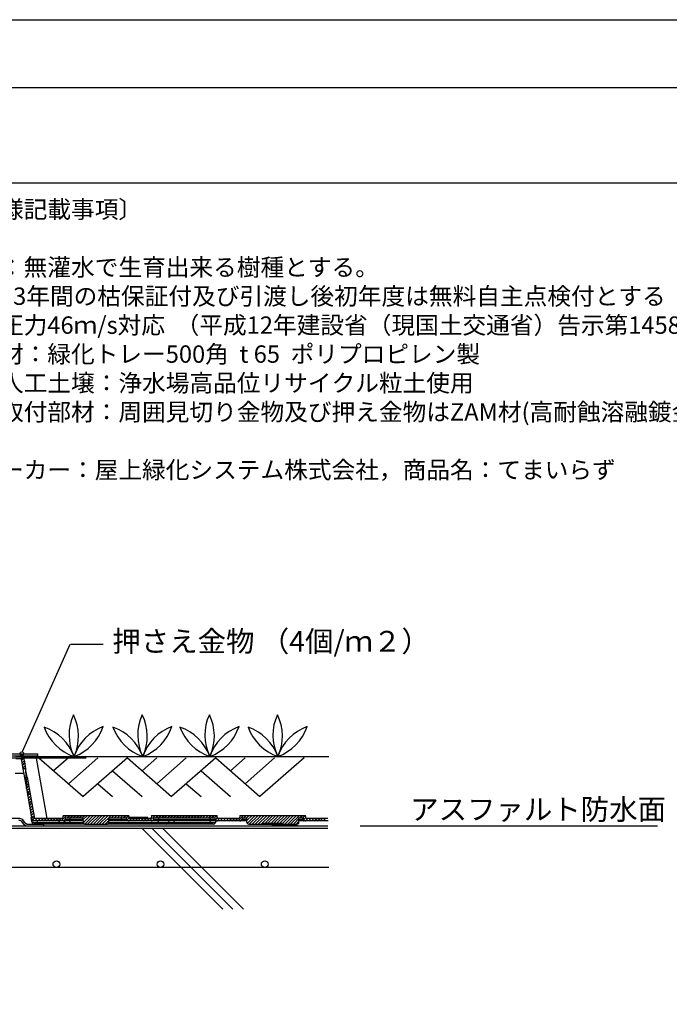
# Model space of a CAD drawing. Extents: x -610 to 603, y -419 to 423.
# Drawn here: x -182 to 6, y 139 to 423 of the extents above; entities that cross this region are included whole.
import ezdxf
from ezdxf.enums import TextEntityAlignment as Align

# ---------------------------------------------------------------- set-up
doc = ezdxf.new("R2010")
doc.units = 0
doc.header["$LTSCALE"] = 15.24
doc.header["$MEASUREMENT"] = 0
for name, color, linetype in [('_3-C_法検討', 7, 'CONTINUOUS'), ('___', 7, 'CONTINUOUS'), ('___-1', 7, 'CONTINUOUS')]:
    doc.layers.add(name, color=color, linetype=linetype)
doc.styles.add('ゴシック', font='msgothic.ttc')

msp = doc.modelspace()

# ---------------------------------------------------------------- linework, layer by layer
at = {"layer": '___', "color": 3, "linetype": 'Continuous'}
for p, q in [((602.56, 403.16), (-609.88, 403.16)), ((602.56, 375.65), (-609.88, 375.65))]:
    msp.add_line(p, q, dxfattribs=at)
msp.add_lwpolyline([(-609.88, 422.75), (602.56, 422.75), (602.56, -361.75), (-609.88, -361.75)], close=True, dxfattribs=at)
msp.add_lwpolyline([(-609.88, 422.75), (602.56, 422.75), (602.56, -361.75), (-609.88, -361.75)], close=True, dxfattribs=at)
at = {"layer": '___-1', "color": 3, "linetype": 'Continuous'}
for p, q in [((-180.8, 212), (-167.02, 242.95)), ((-166.86, 242.95), (-157.5, 242.95)), ((-191.36, 211.4), (-176.36, 211.4)), ((-191.36, 210.8), (-176.36, 210.8)), ((-191.36, 210.2), (-176.36, 210.2)), ((-181.01, 210.61), (-182.81, 210.61)), ((-181.16, 209.89), (-182.66, 209.89)), ((-181.51, 209.89), (-180.8, 210.54)), ((-181.16, 209.89), (-180.65, 207.02)), ((-181.08, 209.46), (-180.44, 210.11)), ((-180.8, 210.54), (-181.01, 210.61)), ((-181.01, 210.61), (-176.77, 210.61)), ((-180.58, 210.4), (-180.8, 210.54)), ((-180.44, 210.11), (-180.58, 210.4)), ((-180.45, 210.19), (-162.4, 210.19)), ((-180.44, 210.11), (-180.22, 209.18)), ((-180.37, 210.11), (-180.44, 210.11)), ((-180.29, 210.18), (-180.37, 210.11)), ((-180.22, 210.18), (-180.29, 210.18)), ((-180.15, 210.18), (-180.22, 210.18)), ((-180.08, 210.18), (-180.15, 210.18)), ((-180.01, 210.18), (-180.08, 210.18)), ((-179.93, 210.18), (-180.01, 210.18)), ((-179.86, 210.18), (-179.93, 210.18)), ((-179.79, 210.18), (-179.86, 210.18)), ((-179.72, 210.18), (-179.79, 210.18)), ((-179.65, 210.18), (-179.72, 210.18)), ((-179.58, 210.18), (-179.65, 210.18)), ((-179.5, 210.18), (-179.58, 210.18)), ((-179.43, 210.18), (-179.5, 210.18)), ((-179.36, 210.18), (-179.43, 210.18)), ((-179.29, 210.18), (-179.36, 210.18)), ((-179.22, 210.18), (-179.29, 210.18)), ((-179.14, 210.18), (-179.22, 210.18)), ((-179.07, 210.18), (-179.14, 210.18)), ((-179, 210.18), (-179.07, 210.18)), ((-178.93, 210.18), (-179, 210.18)), ((-178.86, 210.18), (-178.93, 210.18)), ((-178.78, 210.18), (-178.86, 210.18)), ((-178.71, 210.18), (-178.78, 210.18)), ((-178.64, 210.18), (-178.71, 210.18)), ((-178.57, 210.18), (-178.64, 210.18)), ((-178.5, 210.18), (-178.57, 210.18)), ((-178.43, 210.18), (-178.5, 210.18)), ((-178.35, 210.18), (-178.43, 210.18)), ((-178.28, 210.18), (-178.35, 210.18)), ((-178.21, 210.18), (-178.28, 210.18)), ((-178.14, 210.18), (-178.21, 210.18)), ((-178.07, 210.18), (-178.14, 210.18)), ((-178, 210.18), (-178.07, 210.18)), ((-177.92, 210.18), (-178, 210.18)), ((-177.85, 210.18), (-177.92, 210.18)), ((-177.78, 210.18), (-177.85, 210.18)), ((-177.71, 210.18), (-177.78, 210.18)), ((-177.64, 210.18), (-177.71, 210.18)), ((-177.56, 210.18), (-177.64, 210.18)), ((-177.49, 210.11), (-177.56, 210.18)), ((-177.42, 210.11), (-177.49, 210.11)), ((-177.35, 210.11), (-177.42, 210.11)), ((-177.28, 210.11), (-177.35, 210.11)), ((-177.21, 210.11), (-177.28, 210.11)), ((-177.13, 210.11), (-177.21, 210.11)), ((-177.06, 210.11), (-177.13, 210.11)), ((-176.99, 210.11), (-177.06, 210.11)), ((-176.92, 210.11), (-176.99, 210.11)), ((-176.85, 210.11), (-176.92, 210.11)), ((-176.77, 210.11), (-176.85, 210.11)), ((-176.77, 210.61), (-176.77, 210.11)), ((-176.77, 210.61), (-92.51, 210.61)), ((-173.69, 192.8), (-176.77, 210.11)), ((-162.4, 210.11), (-176.77, 210.11)), ((-176.36, 210.2), (-176.36, 211.4)), ((-176.03, 210.18), (-163.3, 199.05)), ((-167.54, 210.18), (-171.79, 206.47)), ((-159.05, 210.18), (-167.54, 202.76)), ((-150.57, 210.18), (-163.3, 199.05)), ((-150.57, 210.18), (-137.84, 199.05)), ((-142.08, 210.18), (-146.32, 206.47)), ((-133.6, 210.18), (-142.08, 202.76)), ((-125.11, 210.18), (-137.84, 199.05)), ((-125.11, 210.18), (-112.38, 199.05)), ((-116.62, 210.18), (-120.87, 206.47)), ((-108.14, 210.18), (-116.62, 202.76)), ((-99.65, 210.18), (-112.38, 199.05)), ((-180.94, 208.75), (-180.29, 209.39)), ((-180.8, 208.03), (-180.15, 208.67)), ((-180.65, 207.31), (-180.01, 207.96)), ((-179.86, 207.02), (-180.65, 207.02)), ((-180.65, 207.02), (-179.65, 201.35)), ((-180.15, 209.11), (-180.22, 209.18)), ((-180.22, 209.03), (-180.15, 209.11)), ((-180.22, 209.03), (-179.86, 207.02)), ((-179.86, 207.02), (-179.79, 204.65)), ((-179.43, 204.65), (-179.86, 207.02)), ((-162.4, 207.26), (-167.54, 202.76)), ((-182.88, 205.8), (-180.44, 205.8)), ((-179.72, 204.65), (-179.79, 204.65)), ((-179.65, 201.35), (-179.72, 204.65)), ((-179.72, 204.65), (-179.43, 204.65)), ((-179.72, 203.86), (-179.36, 204.22)), ((-179.43, 204.65), (-177.35, 192.8)), ((-154.81, 206.47), (-146.32, 199.05)), ((-129.35, 206.47), (-120.87, 199.05)), ((-179.72, 203.07), (-179.29, 203.5)), ((-179.65, 202.21), (-179.14, 202.78)), ((-179.65, 201.42), (-179, 202.07)), ((-179.65, 201.35), (-178.07, 192.51)), ((-179.5, 200.7), (-178.86, 201.35)), ((-159.05, 202.76), (-154.81, 199.05)), ((-133.6, 202.76), (-129.35, 199.05)), ((-179.36, 199.98), (-178.71, 200.63)), ((-179.36, 199.84), (-178.64, 199.98)), ((-179.29, 199.27), (-178.64, 199.91)), ((-179.14, 198.55), (-178.5, 199.19)), ((-179, 197.83), (-178.35, 198.47)), ((-162.4, 199.84), (-163.3, 199.05)), ((-178.94, 197.11), (-178.29, 197.76)), ((-178.87, 196.39), (-178.22, 197.04)), ((-178.86, 197.11), (-178.21, 197.76)), ((-178.78, 196.39), (-178.14, 197.04)), ((-178.72, 195.67), (-178.08, 196.32)), ((-178.64, 195.67), (-178, 196.32)), ((-178.58, 194.95), (-177.93, 195.6)), ((-178.44, 194.16), (-177.79, 194.88)), ((-178.36, 193.52), (-177.72, 194.16)), ((-178.01, 191.65), (-178.29, 193.09)), ((-178.22, 192.8), (-177.57, 193.45)), ((-177.93, 192.15), (-177.36, 192.8)), ((-177.43, 192.8), (-177.5, 193.09)), ((-169.24, 192.8), (-177.43, 192.8)), ((-177.22, 192.08), (-176.5, 192.8)), ((-176.35, 192.08), (-175.64, 192.8)), ((-175.56, 192.08), (-174.77, 192.8)), ((-174.7, 192.08), (-173.91, 192.8)), ((-173.84, 192.08), (-173.12, 192.8)), ((-172.98, 192.08), (-172.26, 192.8)), ((-172.19, 192.08), (-171.4, 192.8)), ((-171.32, 192.08), (-170.54, 192.8)), ((-170.46, 192.08), (-169.75, 192.8)), ((-169.6, 192.08), (-167.95, 193.66)), ((-169.1, 193.66), (-169.24, 192.8)), ((-169.17, 193.38), (-168.81, 193.66)), ((-169.1, 193.66), (-150.13, 193.66)), ((-168.45, 192.94), (-168.52, 192.51)), ((-168.45, 192.94), (-163.35, 192.94)), ((-167.88, 192.94), (-167.09, 193.66)), ((-167.02, 192.94), (-167.09, 192.51)), ((-167.02, 192.94), (-166.3, 193.66)), ((-166.15, 192.94), (-165.44, 193.66)), ((-165.29, 192.94), (-164.57, 193.66)), ((-164.5, 192.94), (-163.71, 193.66)), ((-163.64, 192.94), (-162.85, 193.66)), ((-163.14, 191.36), (-163.35, 192.94)), ((-163.28, 192.44), (-162.06, 193.66)), ((-163.14, 191.72), (-161.2, 193.66)), ((-162.85, 191.15), (-160.34, 193.66)), ((-162.06, 191.15), (-159.47, 193.66)), ((-161.2, 191.15), (-158.61, 193.66)), ((-160.34, 191.15), (-157.82, 193.66)), ((-159.47, 191.15), (-156.96, 193.66)), ((-158.68, 191.15), (-156.1, 193.66)), ((-157.82, 191.15), (-155.24, 193.66)), ((-155.88, 192.94), (-156.1, 191.36)), ((-155.88, 192.94), (-150.78, 192.94)), ((-155.16, 192.94), (-154.45, 193.66)), ((-154.3, 192.94), (-153.58, 193.66)), ((-153.44, 192.94), (-152.72, 193.66)), ((-152.58, 192.94), (-151.86, 193.66)), ((-152.22, 192.51), (-152.29, 192.94)), ((-151.79, 192.94), (-151, 193.66)), ((-150.92, 192.94), (-150.13, 193.66)), ((-150.71, 192.51), (-150.78, 192.94)), ((-150.64, 192.37), (-150.06, 192.94)), ((-149.99, 192.8), (-150.13, 193.66)), ((-150.13, 192.08), (-149.35, 192.8)), ((-144.68, 193.09), (-150.06, 193.09)), ((-143.74, 192.8), (-149.99, 192.8)), ((-149.27, 192.08), (-148.55, 192.8)), ((-148.41, 192.08), (-147.69, 192.8)), ((-147.55, 192.08), (-146.83, 192.8)), ((-146.76, 192.08), (-145.97, 192.8)), ((-145.9, 192.08), (-145.11, 192.8)), ((-145.04, 192.08), (-144.32, 192.8)), ((-144.68, 192.8), (-144.68, 193.09)), ((-144.17, 192.08), (-142.52, 193.66)), ((-143.6, 193.66), (-143.74, 192.8)), ((-143.67, 193.45), (-143.38, 193.66)), ((-143.6, 193.66), (-124.71, 193.66)), ((-143.02, 192.94), (-125.35, 192.94)), ((-143.02, 192.94), (-143.02, 192.51)), ((-142.45, 192.94), (-141.73, 193.66)), ((-141.59, 192.94), (-140.87, 193.66)), ((-141.52, 192.94), (-141.59, 192.51)), ((-140.72, 192.94), (-140.01, 193.66)), ((-139.94, 192.94), (-139.15, 193.66)), ((-139.07, 192.94), (-138.28, 193.66)), ((-138.21, 192.94), (-137.49, 193.66)), ((-137.35, 192.94), (-136.63, 193.66)), ((-136.49, 192.94), (-135.77, 193.66)), ((-135.7, 192.94), (-134.91, 193.66)), ((-134.84, 192.94), (-134.05, 193.66)), ((-133.97, 192.94), (-133.18, 193.66)), ((-133.11, 192.94), (-132.39, 193.66)), ((-132.25, 192.94), (-131.53, 193.66)), ((-131.39, 192.94), (-130.67, 193.66)), ((-130.6, 192.94), (-129.81, 193.66)), ((-129.74, 192.94), (-128.95, 193.66)), ((-128.87, 192.94), (-128.16, 193.66)), ((-128.01, 192.94), (-127.29, 193.66)), ((-127.22, 192.94), (-126.43, 193.66)), ((-126.72, 192.51), (-126.79, 192.94)), ((-126.36, 192.94), (-125.57, 193.66)), ((-125.5, 192.94), (-124.78, 193.66)), ((-125.28, 192.51), (-125.35, 192.94)), ((-125.21, 192.37), (-124.56, 193.02)), ((-124.56, 192.8), (-124.71, 193.66)), ((-124.71, 192.08), (-123.99, 192.8)), ((-118.31, 192.8), (-124.56, 192.8)), ((-123.85, 192.08), (-123.13, 192.8)), ((-122.98, 192.08), (-122.27, 192.8)), ((-122.12, 192.08), (-121.4, 192.8)), ((-121.33, 192.08), (-120.54, 192.8)), ((-120.47, 192.08), (-119.68, 192.8)), ((-119.61, 192.08), (-118.89, 192.8)), ((-118.75, 192.08), (-117.09, 193.66)), ((-118.17, 193.66), (-118.31, 192.8)), ((-118.17, 193.66), (-99.21, 193.66)), ((-118.17, 193.45), (-117.96, 193.66)), ((-117.53, 192.94), (-117.6, 192.51)), ((-117.53, 192.94), (-116.23, 192.94)), ((-117.38, 192.94), (-117.38, 192.8)), ((-117.38, 192.8), (-117.38, 192.73)), ((-117.02, 192.94), (-116.3, 193.66)), ((-116.23, 192.08), (-114.58, 193.66)), ((-116.23, 192.87), (-115.44, 193.66)), ((-116.23, 192.94), (-116.23, 191.72)), ((-116.09, 191.36), (-113.72, 193.66)), ((-115.44, 191.15), (-112.93, 193.66)), ((-114.58, 191.15), (-112.07, 193.66)), ((-113.72, 191.15), (-111.2, 193.66)), ((-112.93, 191.15), (-110.34, 193.66)), ((-112.07, 191.15), (-109.48, 193.66)), ((-110.92, 191.44), (-108.62, 193.66)), ((-110.06, 191.44), (-107.83, 193.66)), ((-109.19, 191.44), (-106.97, 193.66)), ((-108.33, 191.44), (-106.1, 193.66)), ((-107.47, 191.44), (-105.24, 193.66)), ((-106.68, 191.44), (-104.38, 193.66)), ((-105.82, 191.44), (-103.59, 193.66)), ((-105.24, 191.15), (-102.73, 193.66)), ((-104.38, 191.15), (-101.87, 193.66)), ((-103.59, 191.15), (-101, 193.66)), ((-101.22, 191.72), (-101.15, 192.94)), ((-101.15, 192.94), (-99.86, 192.94)), ((-100.93, 192.94), (-100.14, 193.66)), ((-100.07, 192.94), (-99.35, 193.66)), ((-100, 192.8), (-100, 192.94)), ((-100, 192.73), (-100, 192.8)), ((-99.78, 192.51), (-99.86, 192.94)), ((-99.78, 192.44), (-99.14, 193.02)), ((-99.28, 192.08), (-98.56, 192.8)), ((-99.07, 192.8), (-99.21, 193.66)), ((-92.82, 192.8), (-99.07, 192.8)), ((-98.42, 192.08), (-97.7, 192.8)), ((-97.56, 192.08), (-96.84, 192.8)), ((-96.77, 192.08), (-95.98, 192.8)), ((-95.9, 192.08), (-95.12, 192.8)), ((-95.04, 192.08), (-94.33, 192.8)), ((-94.18, 192.08), (-93.46, 192.8)), ((-555.01, 190.63), (-92.78, 190.63)), ((-181.57, 192.76), (-186.14, 192.76)), ((-180.59, 191.26), (-180.8, 191.65)), ((-180.43, 191.26), (-180.64, 191.65)), ((-180.31, 191.74), (-180.52, 192.13)), ((-180.15, 191.74), (-180.36, 192.13)), ((-179.53, 190.63), (-174.86, 190.63)), ((-179.37, 190.63), (-174.7, 190.63)), ((-179.08, 191.11), (-174.7, 191.11)), ((-178.15, 192.51), (-178.01, 192.22)), ((-178.01, 191.65), (-178.15, 192.51)), ((-178.01, 192.22), (-177.79, 192.08)), ((-178.01, 191.65), (-177.93, 191.65)), ((-178.01, 191.65), (-177.86, 191.36)), ((-177.93, 191.65), (-177.93, 191.58)), ((-177.93, 191.58), (-177.86, 191.58)), ((-177.86, 191.58), (-177.79, 191.58)), ((-177.86, 191.36), (-177.65, 191.15)), ((-177.79, 192.08), (-177.57, 192.08)), ((-177.79, 191.58), (-177.72, 191.58)), ((-177.72, 191.58), (-177.65, 191.58)), ((-177.65, 191.58), (-177.57, 191.58)), ((-177.65, 191.15), (-177.43, 191.15)), ((-169.1, 192.08), (-177.57, 192.08)), ((-177.57, 191.58), (-177.5, 191.58)), ((-177.5, 191.58), (-177.43, 191.58)), ((-177.43, 191.58), (-177.36, 191.58)), ((-176.57, 191.15), (-177.43, 191.15)), ((-177.36, 191.58), (-177.29, 191.58)), ((-177.29, 191.58), (-177.22, 191.58)), ((-177.22, 191.58), (-177.14, 191.58)), ((-177.14, 191.58), (-177.07, 191.58)), ((-177.07, 191.58), (-177, 191.58)), ((-177, 191.58), (-176.93, 191.65)), ((-176.93, 191.65), (-176.86, 191.65)), ((-176.86, 191.65), (-176.78, 191.65)), ((-176.78, 191.65), (-176.71, 191.65)), ((-176.71, 191.65), (-176.64, 191.65)), ((-176.64, 191.65), (-176.57, 191.65)), ((-176.57, 192.08), (-176.57, 191.65)), ((-176.57, 191.65), (-170.18, 191.65)), ((-176.57, 191.65), (-176.57, 191.15)), ((-170.18, 191.15), (-176.57, 191.15)), ((-174.7, 191.11), (-174.7, 190.63)), ((-174.63, 190.6), (-173.13, 190.6)), ((-170.18, 191.65), (-170.1, 192.08)), ((-170.18, 191.65), (-170.1, 191.65)), ((-170.18, 191.65), (-170.18, 191.15)), ((-169.24, 191.15), (-170.18, 191.15)), ((-170.1, 191.65), (-170.03, 191.65)), ((-170.03, 191.65), (-169.96, 191.65)), ((-169.96, 191.65), (-169.89, 191.65)), ((-169.89, 191.65), (-169.82, 191.65)), ((-169.82, 191.65), (-169.75, 191.65)), ((-169.75, 191.65), (-169.75, 191.58)), ((-169.75, 191.58), (-169.67, 191.58)), ((-169.67, 191.58), (-169.6, 191.58)), ((-169.6, 191.58), (-169.53, 191.58)), ((-169.53, 191.58), (-169.46, 191.58)), ((-169.46, 191.58), (-169.39, 191.58)), ((-169.39, 191.58), (-169.31, 191.58)), ((-169.31, 191.58), (-169.24, 191.58)), ((-169.24, 191.58), (-169.17, 191.58)), ((-169.24, 191.15), (-168.95, 191.22)), ((-167.23, 191.15), (-169.24, 191.15)), ((-169.17, 191.58), (-169.1, 191.58)), ((-169.1, 192.08), (-168.81, 192.08)), ((-167.09, 192.08), (-169.1, 192.08)), ((-169.1, 191.58), (-169.03, 191.58)), ((-169.03, 191.58), (-168.95, 191.58)), ((-168.95, 191.58), (-168.88, 191.58)), ((-168.95, 191.22), (-168.74, 191.44)), ((-168.88, 191.58), (-168.81, 191.58)), ((-168.81, 192.08), (-168.6, 192.37)), ((-168.81, 191.58), (-168.74, 191.58)), ((-168.74, 191.58), (-168.74, 191.65)), ((-168.74, 191.65), (-168.67, 191.65)), ((-168.74, 191.44), (-168.67, 191.65)), ((-168.6, 192.08), (-168.67, 191.65)), ((-168.67, 191.65), (-168.6, 191.65)), ((-168.6, 192.37), (-168.52, 192.51)), ((-168.6, 191.65), (-168.6, 191.58)), ((-168.6, 191.58), (-168.52, 191.58)), ((-168.52, 192.51), (-168.45, 192.51)), ((-168.52, 191.58), (-168.45, 191.58)), ((-168.45, 192.51), (-168.38, 192.51)), ((-168.45, 191.58), (-168.38, 191.58)), ((-168.38, 192.51), (-168.31, 192.51)), ((-168.38, 191.58), (-168.31, 191.58)), ((-168.31, 192.51), (-168.24, 192.51)), ((-168.31, 191.58), (-168.24, 191.58)), ((-168.24, 192.51), (-168.16, 192.51)), ((-168.24, 191.58), (-168.16, 191.58)), ((-168.16, 192.51), (-168.09, 192.51)), ((-168.16, 191.58), (-168.09, 191.58)), ((-168.09, 192.51), (-168.02, 192.51)), ((-168.09, 191.58), (-168.02, 191.58)), ((-168.02, 192.51), (-167.95, 192.51)), ((-168.02, 191.58), (-167.95, 191.58)), ((-167.95, 192.51), (-167.88, 192.51)), ((-167.95, 191.58), (-167.88, 191.58)), ((-167.88, 192.51), (-167.81, 192.51)), ((-167.88, 191.58), (-167.81, 191.58)), ((-167.81, 192.51), (-167.73, 192.51)), ((-167.81, 191.58), (-167.73, 191.58)), ((-167.73, 192.51), (-167.66, 192.51)), ((-167.73, 191.58), (-167.66, 191.58)), ((-167.66, 192.51), (-167.59, 192.51)), ((-167.66, 191.58), (-167.66, 191.65)), ((-167.66, 191.65), (-167.59, 191.65)), ((-167.59, 192.51), (-167.52, 192.51)), ((-167.59, 191.65), (-167.52, 191.65)), ((-167.52, 192.51), (-167.45, 192.51)), ((-167.52, 191.65), (-167.45, 191.65)), ((-167.45, 192.51), (-167.38, 192.51)), ((-167.45, 191.65), (-167.38, 191.65)), ((-167.38, 192.51), (-167.3, 192.51)), ((-167.38, 191.65), (-167.3, 191.65)), ((-167.3, 192.51), (-167.23, 192.51)), ((-167.3, 191.65), (-167.23, 191.65)), ((-167.23, 192.51), (-167.16, 192.51)), ((-167.16, 192.08), (-167.23, 191.65)), ((-167.23, 191.15), (-167.23, 191.65)), ((-167.23, 191.65), (-163.14, 191.65)), ((-162.78, 191.15), (-167.23, 191.15)), ((-167.16, 192.51), (-167.09, 192.51)), ((-167.09, 192.51), (-167.09, 192.08)), ((-167.09, 192.51), (-163.35, 192.51)), ((-163.21, 192.08), (-167.09, 192.08)), ((-163.14, 191.36), (-163.07, 191.22)), ((-163.07, 191.22), (-162.92, 191.15)), ((-162.92, 191.15), (-162.78, 191.15)), ((-162.78, 191.15), (-156.46, 191.15)), ((-156.96, 191.15), (-156.02, 192.08)), ((-156.46, 191.15), (-156.31, 191.15)), ((-141.66, 191.15), (-156.46, 191.15)), ((-156.31, 191.15), (-156.17, 191.29)), ((-156.17, 191.29), (-156.1, 191.36)), ((-156.1, 191.65), (-141.66, 191.65)), ((-152.22, 192.08), (-156.02, 192.08)), ((-155.95, 192.51), (-152.22, 192.51)), ((-152.22, 192.51), (-152.15, 192.51)), ((-152.22, 192.51), (-152.22, 192.08)), ((-150.13, 192.08), (-152.22, 192.08)), ((-152.15, 192.51), (-152.08, 192.51)), ((-152.08, 192.51), (-152, 192.51)), ((-152, 192.51), (-151.93, 192.51)), ((-151.93, 192.51), (-151.86, 192.51)), ((-151.86, 192.51), (-151.79, 192.51)), ((-151.79, 192.51), (-151.72, 192.51)), ((-151.72, 192.51), (-151.64, 192.51)), ((-151.64, 192.51), (-151.57, 192.51)), ((-151.57, 192.51), (-151.5, 192.51)), ((-151.5, 192.51), (-151.43, 192.51)), ((-151.43, 192.51), (-151.36, 192.51)), ((-151.36, 192.51), (-151.28, 192.51)), ((-151.28, 192.51), (-151.21, 192.51)), ((-151.21, 192.51), (-151.14, 192.51)), ((-151.14, 192.51), (-151.07, 192.51)), ((-151.07, 192.51), (-151, 192.51)), ((-151, 192.51), (-150.92, 192.51)), ((-150.92, 192.51), (-150.85, 192.51)), ((-150.85, 192.51), (-150.78, 192.51)), ((-150.78, 192.51), (-150.71, 192.51)), ((-150.71, 192.51), (-150.57, 192.22)), ((-150.57, 192.22), (-150.35, 192.08)), ((-150.35, 192.08), (-150.13, 192.08)), ((-143.67, 192.08), (-150.13, 192.08)), ((-143.67, 192.08), (-143.38, 192.08)), ((-141.59, 192.08), (-143.67, 192.08)), ((-143.38, 192.08), (-143.1, 192.37)), ((-143.1, 192.37), (-143.02, 192.51)), ((-143.02, 192.51), (-142.95, 192.51)), ((-142.95, 192.51), (-142.88, 192.51)), ((-142.88, 192.51), (-142.81, 192.51)), ((-142.81, 192.51), (-142.74, 192.51)), ((-142.74, 192.51), (-142.66, 192.51)), ((-142.66, 192.51), (-142.59, 192.51)), ((-142.59, 192.51), (-142.52, 192.51)), ((-142.52, 192.51), (-142.45, 192.51)), ((-142.45, 192.51), (-142.38, 192.51)), ((-142.38, 192.51), (-142.31, 192.51)), ((-142.31, 192.51), (-142.24, 192.51)), ((-142.24, 192.51), (-142.16, 192.51)), ((-142.16, 192.51), (-142.09, 192.51)), ((-142.09, 192.51), (-142.02, 192.51)), ((-142.02, 192.51), (-141.95, 192.51)), ((-141.95, 192.51), (-141.88, 192.51)), ((-141.88, 192.51), (-141.8, 192.51)), ((-141.8, 192.51), (-141.73, 192.51)), ((-141.73, 192.51), (-141.66, 192.51)), ((-141.66, 192.51), (-141.59, 192.51)), ((-141.66, 191.65), (-141.59, 192.08)), ((-141.66, 191.65), (-141.59, 191.65)), ((-141.66, 191.15), (-141.66, 191.65)), ((-139.29, 191.15), (-141.66, 191.15)), ((-141.59, 192.51), (-141.59, 192.08)), ((-141.59, 192.51), (-126.72, 192.51)), ((-126.72, 192.08), (-141.59, 192.08)), ((-141.59, 191.65), (-141.52, 191.65)), ((-141.52, 191.65), (-141.44, 191.65)), ((-141.44, 191.65), (-141.37, 191.65)), ((-141.37, 191.65), (-141.3, 191.65)), ((-141.3, 191.65), (-141.23, 191.65)), ((-141.23, 191.65), (-141.16, 191.65)), ((-141.16, 191.65), (-141.08, 191.65)), ((-141.08, 191.65), (-141.01, 191.65)), ((-141.01, 191.65), (-140.94, 191.65)), ((-140.94, 191.65), (-140.87, 191.65)), ((-140.87, 191.65), (-140.8, 191.58)), ((-140.8, 191.58), (-140.72, 191.58)), ((-140.72, 191.58), (-140.65, 191.58)), ((-140.65, 191.58), (-140.58, 191.58)), ((-140.58, 191.58), (-140.51, 191.58)), ((-140.51, 191.58), (-140.44, 191.58)), ((-140.44, 191.58), (-140.37, 191.58)), ((-140.37, 191.58), (-140.29, 191.58)), ((-140.29, 191.58), (-140.22, 191.58)), ((-140.22, 191.58), (-140.15, 191.58)), ((-140.15, 191.58), (-140.08, 191.58)), ((-140.08, 191.58), (-140.01, 191.58)), ((-140.01, 191.58), (-139.94, 191.58)), ((-139.94, 191.58), (-139.86, 191.58)), ((-139.86, 191.58), (-139.79, 191.58)), ((-139.79, 191.58), (-139.72, 191.58)), ((-139.72, 191.58), (-139.65, 191.58)), ((-139.65, 191.58), (-139.58, 191.58)), ((-139.58, 191.58), (-139.5, 191.58)), ((-125.28, 192.08), (-139.5, 192.08)), ((-139.5, 191.58), (-139.43, 191.58)), ((-139.43, 191.58), (-139.36, 191.58)), ((-139.36, 191.58), (-139.29, 191.58)), ((-139.29, 191.58), (-139.22, 191.58)), ((-139.29, 191.15), (-139, 191.22)), ((-137.21, 191.15), (-139.29, 191.15)), ((-139.22, 191.58), (-139.15, 191.58)), ((-139.15, 191.58), (-139.07, 191.58)), ((-139.07, 191.58), (-139, 191.58)), ((-139, 191.58), (-138.93, 191.58)), ((-139, 191.22), (-138.79, 191.44)), ((-138.93, 191.58), (-138.86, 191.58)), ((-138.86, 191.58), (-138.86, 191.65)), ((-138.86, 191.65), (-138.79, 191.65)), ((-138.79, 191.65), (-138.71, 191.65)), ((-138.79, 191.44), (-138.71, 191.65)), ((-138.64, 192.08), (-138.71, 191.65)), ((-138.71, 191.65), (-138.64, 191.65)), ((-126.72, 192.08), (-138.64, 192.08)), ((-138.64, 191.65), (-138.64, 191.58)), ((-138.64, 191.58), (-138.57, 191.58)), ((-138.57, 191.58), (-138.5, 191.58)), ((-138.5, 191.58), (-138.43, 191.58)), ((-138.43, 191.58), (-138.35, 191.58)), ((-138.35, 191.58), (-138.28, 191.58)), ((-138.28, 191.58), (-138.21, 191.58)), ((-138.21, 191.58), (-138.14, 191.58)), ((-138.14, 191.58), (-138.07, 191.58)), ((-138.07, 191.58), (-138, 191.58)), ((-138, 191.58), (-137.92, 191.58)), ((-137.92, 191.58), (-137.85, 191.58)), ((-137.85, 191.58), (-137.78, 191.58)), ((-137.78, 191.58), (-137.71, 191.58)), ((-137.71, 191.58), (-137.71, 191.65)), ((-137.71, 191.65), (-137.64, 191.65)), ((-137.64, 191.65), (-137.57, 191.65)), ((-137.57, 191.65), (-137.49, 191.65)), ((-137.49, 191.65), (-137.42, 191.65)), ((-137.42, 191.65), (-137.35, 191.65)), ((-137.35, 191.65), (-137.28, 191.65)), ((-137.28, 191.65), (-137.21, 191.65)), ((-137.21, 192.08), (-137.21, 191.65)), ((-137.21, 191.15), (-137.21, 191.65)), ((-137.21, 191.65), (-126.72, 191.65)), ((-126.72, 191.15), (-137.21, 191.15)), ((-126.72, 192.51), (-126.65, 192.51)), ((-126.72, 192.51), (-126.72, 192.08)), ((-124.64, 192.08), (-126.72, 192.08)), ((-126.72, 191.65), (-126.65, 192.08)), ((-126.72, 191.65), (-126.65, 191.65)), ((-126.72, 191.15), (-126.72, 191.65)), ((-125.86, 191.15), (-126.72, 191.15)), ((-126.65, 192.51), (-126.58, 192.51)), ((-126.65, 191.65), (-126.58, 191.65)), ((-126.58, 192.51), (-126.5, 192.51)), ((-126.58, 191.65), (-126.5, 191.65)), ((-126.5, 192.51), (-126.43, 192.51)), ((-126.5, 191.65), (-126.43, 191.65)), ((-126.43, 192.51), (-126.36, 192.51)), ((-126.43, 191.65), (-126.36, 191.65)), ((-126.36, 192.51), (-126.29, 192.51)), ((-126.36, 191.65), (-126.29, 191.65)), ((-126.29, 192.51), (-126.22, 192.51)), ((-126.29, 191.65), (-126.29, 191.58)), ((-126.29, 191.58), (-126.22, 191.58)), ((-126.22, 192.51), (-126.14, 192.51)), ((-126.22, 191.58), (-126.14, 191.58)), ((-126.14, 192.51), (-126.07, 192.51)), ((-126.14, 191.58), (-126.07, 191.58)), ((-126.07, 192.51), (-126, 192.51)), ((-126.07, 191.58), (-126, 191.58)), ((-126, 192.51), (-125.93, 192.51)), ((-126, 191.58), (-125.93, 191.58)), ((-125.93, 192.51), (-125.86, 192.51)), ((-125.93, 191.58), (-125.86, 191.58)), ((-125.86, 192.51), (-125.78, 192.51)), ((-125.86, 191.58), (-125.78, 191.58)), ((-125.86, 191.15), (-125.5, 191.22)), ((-125.78, 192.51), (-125.71, 192.51)), ((-125.78, 191.58), (-125.71, 191.58)), ((-125.71, 192.51), (-125.64, 192.51)), ((-125.71, 191.58), (-125.64, 191.58)), ((-125.64, 192.51), (-125.57, 192.51)), ((-125.64, 191.58), (-125.57, 191.58)), ((-125.57, 192.51), (-125.5, 192.51)), ((-125.57, 191.58), (-125.5, 191.58)), ((-125.5, 192.51), (-125.43, 192.51)), ((-125.5, 191.58), (-125.43, 191.58)), ((-125.5, 191.22), (-125.28, 191.44)), ((-125.43, 192.51), (-125.35, 192.51)), ((-125.43, 191.58), (-125.35, 191.58)), ((-125.35, 192.51), (-125.28, 192.51)), ((-125.35, 191.58), (-125.28, 191.58)), ((-125.28, 192.51), (-125.14, 192.22)), ((-125.28, 191.58), (-125.28, 191.65)), ((-125.28, 191.65), (-125.21, 191.65)), ((-125.28, 191.44), (-125.21, 191.65)), ((-125.14, 192.08), (-125.21, 191.65)), ((-125.14, 192.22), (-124.85, 192.08)), ((-124.85, 192.08), (-124.64, 192.08)), ((-118.17, 192.08), (-124.64, 192.08)), ((-118.17, 192.08), (-117.88, 192.08)), ((-117.6, 192.08), (-118.17, 192.08)), ((-117.88, 192.08), (-117.67, 192.37)), ((-117.67, 192.37), (-117.6, 192.51)), ((-117.6, 192.51), (-117.53, 192.51)), ((-116.23, 192.08), (-117.6, 192.08)), ((-116.23, 192.08), (-117.6, 192.08)), ((-117.53, 192.51), (-117.45, 192.51)), ((-117.45, 192.3), (-117.53, 192.3)), ((-117.53, 192.3), (-117.53, 192.22)), ((-117.53, 192.22), (-117.53, 192.15)), ((-117.53, 192.15), (-117.53, 192.08)), ((-117.38, 192.73), (-117.45, 192.58)), ((-117.45, 192.58), (-117.45, 192.51)), ((-117.45, 192.51), (-116.23, 192.51)), ((-117.45, 192.51), (-117.45, 192.44)), ((-117.45, 192.44), (-117.45, 192.37)), ((-117.45, 192.37), (-117.45, 192.3)), ((-116.44, 190.6), (-108.94, 190.6)), ((-116.23, 191.72), (-116.09, 191.44)), ((-116.09, 191.44), (-115.87, 191.22)), ((-115.87, 191.22), (-115.59, 191.15)), ((-115.59, 191.15), (-111.71, 191.15)), ((-111.64, 191.44), (-111.71, 191.15)), ((-111.71, 191.15), (-105.67, 191.15)), ((-111.64, 191.44), (-105.75, 191.44)), ((-101.44, 190.6), (-108.94, 190.6)), ((-105.67, 191.15), (-105.75, 191.44)), ((-105.67, 191.15), (-101.8, 191.15)), ((-102.73, 191.15), (-101.15, 192.73)), ((-101.87, 191.15), (-101.15, 191.86)), ((-101.8, 191.15), (-101.51, 191.22)), ((-101.51, 191.22), (-101.22, 191.44)), ((-101.22, 191.44), (-101.22, 191.72)), ((-101.15, 192.51), (-99.93, 192.51)), ((-99.78, 192.08), (-101.15, 192.08)), ((-99.78, 192.08), (-101.15, 192.08)), ((-100, 192.58), (-100, 192.73)), ((-99.93, 192.51), (-100, 192.58)), ((-99.93, 192.51), (-99.86, 192.51)), ((-99.93, 192.51), (-99.93, 192.44)), ((-99.93, 192.44), (-99.93, 192.37)), ((-99.93, 192.37), (-99.93, 192.3)), ((-99.93, 192.3), (-99.86, 192.3)), ((-99.86, 192.51), (-99.78, 192.51)), ((-99.86, 192.3), (-99.86, 192.22)), ((-99.86, 192.22), (-99.86, 192.15)), ((-99.86, 192.15), (-99.86, 192.08)), ((-99.86, 192.08), (-99.78, 192.08)), ((-99.78, 192.51), (-99.64, 192.22)), ((-99.21, 192.08), (-99.78, 192.08)), ((-99.64, 192.22), (-99.43, 192.08)), ((-99.43, 192.08), (-99.21, 192.08)), ((-92.74, 192.08), (-99.21, 192.08)), ((-555.01, 189.93), (-92.78, 189.93)), ((-146.41, 189.93), (-123.1, 166.63)), ((-143.47, 189.93), (-120.16, 166.63)), ((-140.47, 189.93), (-117.16, 166.63)), ((-92.51, 178.63), (-562.08, 178.63))]:
    msp.add_line(p, q, dxfattribs=at)
msp.add_lwpolyline([(-83.52, 190.63), (2.09, 190.63)], dxfattribs=at)
for centre, radius in [((-180.94, 211.46), 0.525), ((-171.01, 179.6), 0.96), ((-141.01, 179.6), 0.96), ((-111.01, 179.6), 0.96)]:
    msp.add_circle(centre, radius, dxfattribs=at)
for centre, radius, start, end in [((-153.46, 216.77), 13.91, 155.0288, 206.2825), ((-178.54, 216.48), 13.91, 335.0288, 26.2825), ((-133.66, 216.77), 13.91, 155.0288, 206.2825), ((-158.74, 216.48), 13.91, 335.0288, 26.2825), ((-114.34, 216.77), 13.91, 155.0288, 206.2825), ((-139.42, 216.48), 13.91, 335.0288, 26.2825), ((-94.73, 216.77), 13.91, 155.0288, 206.2825), ((-119.81, 216.48), 13.91, 335.0288, 26.2825), ((-161.47, 223.79), 13.91, 200.0288, 251.2824), ((-179, 205.85), 13.91, 20.0288, 71.2825), ((-170.7, 223.68), 13.91, 290.0288, 341.2825), ((-152.76, 206.15), 13.91, 110.0288, 161.2825), ((-141.67, 223.79), 13.91, 200.0288, 251.2824), ((-159.2, 205.85), 13.91, 20.0288, 71.2825), ((-150.9, 223.68), 13.91, 290.0288, 341.2825), ((-132.96, 206.15), 13.91, 110.0288, 161.2825), ((-122.35, 223.79), 13.91, 200.0288, 251.2824), ((-139.88, 205.85), 13.91, 20.0288, 71.2825), ((-131.58, 223.68), 13.91, 290.0288, 341.2825), ((-113.64, 206.15), 13.91, 110.0288, 161.2825), ((-102.74, 223.79), 13.91, 200.0288, 251.2824), ((-120.27, 205.85), 13.91, 20.0288, 71.2825), ((-111.97, 223.68), 13.91, 290.0288, 341.2825), ((-94.03, 206.15), 13.91, 110.0288, 161.2825), ((-181.85, 191.08), 1.19, 28.4956, 90), ((-181.57, 191.56), 1.19, 28.4956, 90), ((-179.53, 191.83), 1.21, 208.1562, 270), ((-179.37, 191.83), 1.21, 208.1562, 270), ((-179.24, 192.31), 1.21, 208.1562, 270), ((-179.08, 192.31), 1.21, 208.1562, 270)]:
    msp.add_arc(centre, radius, start, end, dxfattribs=at)

# ---------------------------------------------------------------- texts
at = {"layer": '_3-C_法検討', "color": 7, "insert": (-214.54, 370.64), "char_height": 5, "width": 1724.6816, "attachment_point": 1, "style": 'ゴシック'}
msp.add_mtext('{〔特記仕様記載事項〕\\P\\P１．樹種：無灌水で生育出来る樹種とする。\\P2．保証：3年間の枯保証付及び引渡し後初年度は無料自主点検付とする\\P３．耐風圧力46ｍ/s対応  （平成12年建設省（現国土交通省）告示第1458号に基づく）\\P４．基盤材：緑化トレー500角  t 65  ポリプロピレン製\\P５．軽量人工土壌：浄水場高品位リサイクル粒土使用\\P６．屋根取付部材：周囲見切り金物及び押え金物はZAM材(高耐蝕溶融鍍金鋼板)使用\\P\\P※参考メーカー：屋上緑化システム株式会社，商品名：てまいらず}', dxfattribs=at)
at = {"layer": '___-1', "color": 3, "linetype": 'Continuous', "style": 'ゴシック'}
for s, p in [('押さえ金物 （4個/ｍ２）', (-154.88, 246.78)), ('アスファルト防水面', (-69.09, 198.39))]:
    msp.add_text(s, height=6, dxfattribs=at).set_placement(p, align=Align.TOP_LEFT)

doc.saveas('drawing.dxf')
